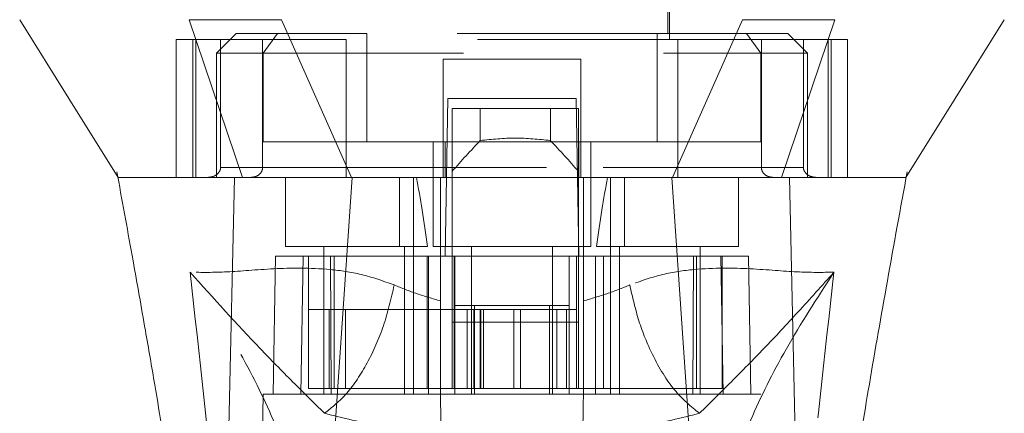
# Model space of a CAD drawing. Units: inches. Extents: x 0 to 23.4, y 0 to 16.5.
# Drawn here: x 7.5 to 8, y 12.9 to 13.1 of the extents above; entities that cross this region are included whole.
import ezdxf

# ---------------------------------------------------------------- set-up
doc = ezdxf.new("R2010")
doc.units = ezdxf.units.IN
doc.header["$MEASUREMENT"] = 0
doc.linetypes.add('HIDDEN', pattern=[0.075, 0.05, -0.025])

msp = doc.modelspace()

# ---------------------------------------------------------------- linework, layer by layer
at = {"color": 7, "linetype": 'HIDDEN', "lineweight": 0}
for p, q in [((7.67382, 13.24744), (7.67382, 13.06044)), ((7.8313, 13.06044), (7.8313, 13.24744)), ((7.6748, 13.22973), (7.6748, 13.06339)), ((7.83032, 13.06339), (7.83032, 13.22973)), ((7.61476, 13.06339), (7.60492, 13.05355)), ((7.63543, 13.06339), (7.61476, 13.06339)), ((7.63543, 13.06339), (7.6283, 13.05355)), ((7.68002, 13.06339), (7.63543, 13.06339)), ((7.68002, 13.00926), (7.68002, 13.06339)), ((7.8251, 13.06339), (7.68002, 13.06339)), ((7.8251, 13.00926), (7.8251, 13.06339)), ((7.8251, 13.06339), (7.86969, 13.06339)), ((7.89035, 13.06339), (7.86969, 13.06339)), ((7.86969, 13.06339), (7.87682, 13.05355)), ((7.9002, 13.05355), (7.89035, 13.06339)), ((7.66973, 13.06044), (7.58489, 13.06044)), ((7.58489, 13.06044), (7.58489, 12.99154)), ((7.59311, 13.06044), (7.59311, 12.99154)), ((7.59465, 12.99154), (7.59465, 13.06044)), ((7.60697, 13.06044), (7.60697, 12.99646)), ((7.62797, 12.99646), (7.62797, 13.06044)), ((7.66973, 12.99154), (7.66973, 13.06044)), ((7.83539, 13.06044), (7.66973, 13.06044)), ((7.92022, 13.06044), (7.83539, 13.06044)), ((7.83539, 13.06044), (7.83539, 12.99154)), ((7.87715, 12.99646), (7.87715, 13.06044)), ((7.89815, 13.06044), (7.89815, 12.99646)), ((7.91046, 13.06044), (7.91046, 12.99154)), ((7.91201, 12.99154), (7.91201, 13.06044)), ((7.92022, 13.06044), (7.92022, 12.99154)), ((7.6283, 13.05355), (7.60492, 13.05355)), ((7.60492, 13.05355), (7.60492, 12.99154)), ((7.6283, 13.05355), (7.87682, 13.05355)), ((7.6283, 13.00926), (7.6283, 13.05355)), ((7.87682, 13.05355), (7.87682, 13.00926)), ((7.9002, 13.05355), (7.87682, 13.05355)), ((7.9002, 12.99154), (7.9002, 13.05355)), ((7.78701, 13.05059), (7.71811, 13.05059)), ((7.71811, 13.05059), (7.71811, 12.99646)), ((7.78701, 13.05059), (7.78701, 12.99646)), ((7.7192, 12.95217), (7.72057, 13.03091)), ((7.72057, 13.03091), (7.78455, 13.03091)), ((7.78455, 13.03091), (7.78592, 12.95217)), ((7.72272, 13.02599), (7.72272, 12.95217)), ((7.78571, 13.02599), (7.72272, 13.02599)), ((7.73672, 13.00995), (7.73672, 13.02599)), ((7.77171, 13.02599), (7.77171, 13.00995)), ((7.78571, 13.02599), (7.78571, 12.95217)), ((7.71911, 13.00926), (7.6283, 13.00926)), ((7.71319, 13.00926), (7.71319, 12.95709)), ((7.71911, 12.99154), (7.71911, 13.00926)), ((7.71911, 13.00926), (7.78571, 13.00926)), ((7.78601, 13.00926), (7.78601, 12.99154)), ((7.87682, 13.00926), (7.78601, 13.00926)), ((7.79193, 12.95709), (7.79193, 13.00926)), ((7.55518, 12.99433), (7.55563, 12.99188)), ((7.60697, 12.99646), (7.62797, 12.99646)), ((7.71811, 12.99646), (7.60697, 12.99646)), ((7.66973, 12.99646), (7.83539, 12.99646)), ((7.89815, 12.99646), (7.78701, 12.99646)), ((7.87715, 12.99646), (7.89815, 12.99646)), ((7.94932, 12.99095), (7.94993, 12.99433)), ((7.60894, 12.99154), (7.60492, 12.99154)), ((7.63937, 12.99154), (7.63937, 12.95709)), ((7.69631, 12.99154), (7.69631, 12.95709)), ((7.70335, 12.95709), (7.70335, 12.99154)), ((7.71684, 12.95223), (7.71684, 12.99154)), ((7.78828, 12.99154), (7.78828, 12.95223)), ((7.80177, 12.99154), (7.80177, 12.95709)), ((7.80881, 12.95709), (7.80881, 12.99154)), ((7.86575, 12.95709), (7.86575, 12.99154)), ((7.9002, 12.99154), (7.8957, 12.99154)), ((7.94928, 12.99154), (7.94928, 12.99155)), ((7.63937, 12.95709), (7.71037, 12.95709)), ((7.65856, 12.95709), (7.65856, 12.88327)), ((7.69892, 12.88327), (7.69892, 12.95709)), ((7.70335, 12.88327), (7.70335, 12.95709)), ((7.71319, 12.95709), (7.75256, 12.95709)), ((7.73238, 12.95709), (7.73238, 12.88327)), ((7.75256, 12.95709), (7.79193, 12.95709)), ((7.77274, 12.88327), (7.77274, 12.95709)), ((7.79475, 12.95709), (7.86575, 12.95709)), ((7.80177, 12.95709), (7.80177, 12.88327)), ((7.8062, 12.95709), (7.8062, 12.88327)), ((7.84656, 12.88327), (7.84656, 12.95709)), ((7.63445, 12.95217), (7.63325, 12.88327)), ((7.63445, 12.95217), (7.64823, 12.95217)), ((7.64823, 12.95217), (7.64703, 12.88327)), ((7.64823, 12.95217), (7.71087, 12.95217)), ((7.65087, 12.88622), (7.65087, 12.95217)), ((7.66183, 12.95217), (7.66229, 12.88327)), ((7.66377, 12.95217), (7.66377, 12.88622)), ((7.71017, 12.95217), (7.71017, 12.88622)), ((7.71087, 12.95217), (7.71087, 12.88327)), ((7.71087, 12.95217), (7.72402, 12.95217)), ((7.71684, 12.88327), (7.71684, 12.95217)), ((7.72272, 12.9192), (7.72272, 12.95217)), ((7.7237, 12.95217), (7.7237, 12.88622)), ((7.72402, 12.88327), (7.72402, 12.95217)), ((7.7811, 12.95217), (7.72402, 12.95217)), ((7.7811, 12.95217), (7.79425, 12.95217)), ((7.7811, 12.95217), (7.7811, 12.88327)), ((7.78472, 12.95217), (7.78472, 12.88622)), ((7.78571, 12.95217), (7.78571, 12.9192)), ((7.78828, 12.95217), (7.78828, 12.88327)), ((7.79425, 12.95217), (7.79425, 12.88327)), ((7.79425, 12.95217), (7.85689, 12.95217)), ((7.79826, 12.88622), (7.79826, 12.95217)), ((7.84283, 12.88327), (7.84329, 12.95217)), ((7.84465, 12.88622), (7.84465, 12.95217)), ((7.85809, 12.88327), (7.85689, 12.95217)), ((7.85689, 12.95217), (7.87067, 12.95217)), ((7.85756, 12.88622), (7.85756, 12.95217)), ((7.87187, 12.88327), (7.87067, 12.95217)), ((7.66131, 12.92559), (7.65087, 12.92559)), ((7.66131, 12.92559), (7.7237, 12.92559)), ((7.66131, 12.88622), (7.66131, 12.92559)), ((7.66935, 12.88622), (7.66935, 12.92559)), ((7.73354, 12.92559), (7.7237, 12.92559)), ((7.7237, 12.88622), (7.7237, 12.92559)), ((7.72402, 12.92756), (7.73386, 12.92756)), ((7.7302, 12.92559), (7.7302, 12.88622)), ((7.73354, 12.92559), (7.73354, 12.88622)), ((7.77488, 12.92559), (7.73354, 12.92559)), ((7.73386, 12.92756), (7.73386, 12.88327)), ((7.73386, 12.92756), (7.77126, 12.92756)), ((7.73666, 12.92559), (7.73666, 12.88622)), ((7.73707, 12.88622), (7.73707, 12.92559)), ((7.73835, 12.88622), (7.73835, 12.92559)), ((7.75353, 12.88622), (7.75353, 12.92559)), ((7.75676, 12.92559), (7.75676, 12.88622)), ((7.77126, 12.88327), (7.77126, 12.92756)), ((7.77126, 12.92756), (7.7811, 12.92756)), ((7.77488, 12.88622), (7.77488, 12.92559)), ((7.78472, 12.92559), (7.77488, 12.92559)), ((7.7798, 12.88622), (7.7798, 12.92559)), ((7.78571, 12.9192), (7.72272, 12.9192)), ((7.72272, 12.88622), (7.72272, 12.9192)), ((7.78571, 12.88622), (7.78571, 12.9192)), ((7.71017, 12.88622), (7.7237, 12.88622)), ((7.73354, 12.88622), (7.7237, 12.88622)), ((7.73354, 12.88622), (7.77488, 12.88622)), ((7.78472, 12.88622), (7.77488, 12.88622)), ((7.78472, 12.88622), (7.79826, 12.88622)), ((7.62833, 12.88327), (7.62532, 12.71103)), ((7.64703, 12.88327), (7.62833, 12.88327)), ((7.64703, 12.88327), (7.71087, 12.88327)), ((7.66229, 12.88327), (7.64703, 12.88327)), ((7.71087, 12.88327), (7.66229, 12.88327)), ((7.79425, 12.88327), (7.71087, 12.88327)), ((7.79425, 12.88327), (7.85809, 12.88327)), ((7.84283, 12.88327), (7.79425, 12.88327)), ((7.85809, 12.88327), (7.84283, 12.88327)), ((7.87679, 12.88327), (7.85809, 12.88327)), ((7.8798, 12.71103), (7.87679, 12.88327))]:
    msp.add_line(p, q, dxfattribs=at)
at = {"color": 7, "linetype": 'Continuous', "lineweight": 15}
for p, q in [((7.59137, 13.07028), (7.61799, 12.99154)), ((7.67237, 12.99154), (7.63737, 13.07028)), ((7.86775, 13.07028), (7.83274, 12.99154)), ((7.88713, 12.99154), (7.91375, 13.07028)), ((7.6569, 12.76141), (7.67271, 12.99154)), ((7.83274, 12.99154), (7.67237, 12.99154)), ((7.84822, 12.76141), (7.83241, 12.99154)), ((7.89664, 12.74175), (7.89121, 12.99154))]:
    msp.add_line(p, q, dxfattribs=at)
at = {"color": 7, "linetype": 'Continuous', "lineweight": 15, "flags": 128}
for points in [[(7.50665, 13.07028), (7.53125, 13.03091), (7.55584, 12.99154)], [(7.94928, 12.99155), (7.97387, 13.03091), (7.99847, 13.07028)], [(7.60848, 12.74175), (7.6112, 12.86664), (7.61391, 12.99154)]]:
    msp.add_lwpolyline(points, dxfattribs=at)
at = {"color": 7, "linetype": 'HIDDEN', "lineweight": 0}
for centre, major_axis, ratio, start_param, end_param in [((8.09159, 12.71982), (0.47372, 0), 0.924555, 2.417532, 2.463349), ((7.41683, 12.71982), (0.47372, 0), 0.924555, 0.678244, 0.724061), ((7.67874, 12.8241), (0, 0.22328), 0.176327, 5.350408, 5.560287), ((7.82638, 12.8241), (0, 0.22328), 0.176327, 0.722899, 0.932777)]:
    msp.add_ellipse(centre, major_axis=major_axis, ratio=ratio, start_param=start_param, end_param=end_param, dxfattribs=at)
at = {"color": 7, "linetype": 'Continuous', "lineweight": 15}
for points, knots in [([(7.63737, 13.07028), (7.62849, 13.07028), (7.61517, 13.07027), (7.60039, 13.0703), (7.5944, 13.07029), (7.59137, 13.07028)], [0, 0, 0, 0, 0.49521, 0.743791, 1, 1, 1, 1]), ([(7.91375, 13.07028), (7.90751, 13.07028), (7.89814, 13.07027), (7.88149, 13.0703), (7.87238, 13.07029), (7.86775, 13.07028)], [0, 0, 0, 0, 0.495208, 0.74379, 1, 1, 1, 1]), ([(7.55563, 12.99188), (7.55819, 12.97791), (7.56286, 12.95242), (7.569, 12.91775), (7.57389, 12.88945), (7.57846, 12.86226), (7.58358, 12.83089), (7.58953, 12.79192), (7.59544, 12.74956), (7.59834, 12.72034), (7.59972, 12.7065)], [0, 0, 0, 0, 0.14994, 0.2735158, 0.3696739, 0.4500629, 0.5593087, 0.697134, 0.8565516, 1, 1, 1, 1]), ([(7.61391, 12.99154), (7.60749, 12.99154), (7.59504, 12.99154), (7.58221, 12.99154), (7.57209, 12.99154), (7.56415, 12.99154), (7.55926, 12.99154), (7.55666, 12.99154), (7.55611, 12.99154), (7.55584, 12.99154)], [0, 0, 0, 0, 0.17096, 0.331224, 0.461883, 0.619839, 0.79683, 0.898584, 1, 1, 1, 1]), ([(7.67271, 12.99154), (7.66592, 12.99154), (7.64957, 12.99154), (7.62853, 12.99154), (7.6184, 12.99154), (7.61391, 12.99154)], [0, 0, 0, 0, 0.2834, 0.682655, 1, 1, 1, 1]), ([(7.67237, 12.99154), (7.66679, 12.99154), (7.65235, 12.99154), (7.63258, 12.99154), (7.62259, 12.99154), (7.61799, 12.99154)], [0, 0, 0, 0, 0.253957, 0.656321, 1, 1, 1, 1]), ([(7.83241, 12.99154), (7.82513, 12.99154), (7.81055, 12.99154), (7.78843, 12.99154), (7.76619, 12.99154), (7.74539, 12.99154), (7.72606, 12.99154), (7.70822, 12.99154), (7.6904, 12.99154), (7.67861, 12.99154), (7.67271, 12.99154)], [0, 0, 0, 0, 0.138229, 0.276902, 0.415131, 0.553803, 0.664774, 0.775973, 0.887869, 1, 1, 1, 1]), ([(7.89121, 12.99154), (7.8894, 12.99154), (7.88575, 12.99154), (7.8781, 12.99154), (7.86809, 12.99154), (7.85623, 12.99154), (7.8442, 12.99154), (7.83637, 12.99154), (7.83241, 12.99154)], [0, 0, 0, 0, 0.137442, 0.276775, 0.473732, 0.6764, 0.836687, 1, 1, 1, 1]), ([(7.88713, 12.99154), (7.88384, 12.99154), (7.87798, 12.99154), (7.86675, 12.99154), (7.8557, 12.99154), (7.84422, 12.99154), (7.83659, 12.99154), (7.83274, 12.99154)], [0, 0, 0, 0, 0.253377, 0.451954, 0.65632, 0.82647, 1, 1, 1, 1]), ([(7.94857, 12.99154), (7.94877, 12.99154), (7.94934, 12.99154), (7.94514, 12.99154), (7.9374, 12.99154), (7.9252, 12.99154), (7.91173, 12.99154), (7.89976, 12.99154), (7.89406, 12.99154), (7.8912, 12.99154)], [0, 0, 0, 0, 0.107532, 0.296534, 0.480072, 0.669551, 0.861029, 0.930431, 1, 1, 1, 1]), ([(7.90546, 12.70632), (7.9077, 12.72759), (7.91238, 12.772), (7.92165, 12.83175), (7.93076, 12.88709), (7.93961, 12.9378), (7.94601, 12.97283), (7.94932, 12.99095)], [0, 0, 0, 0, 0.221145, 0.461491, 0.623198, 0.805034, 1, 1, 1, 1])]:
    msp.add_open_spline(points, degree=3, knots=knots, dxfattribs=at)
at = {"color": 7, "linetype": 'HIDDEN', "lineweight": 0}
for points, knots in [([(7.77171, 13.00995), (7.76588, 13.01056), (7.75421, 13.01177), (7.74255, 13.01056), (7.73672, 13.00995)], [0, 0, 0, 0, 0.5, 1, 1, 1, 1]), ([(7.60697, 12.99646), (7.60695, 12.99615), (7.6069, 12.99546), (7.60641, 12.99435), (7.60532, 12.99305), (7.60332, 12.99183), (7.6016, 12.99164), (7.6006, 12.99154)], [0, 0, 0, 0, 0.083434, 0.185914, 0.343048, 0.620615, 1, 1, 1, 1]), ([(7.6221, 12.99154), (7.62294, 12.99163), (7.62455, 12.99179), (7.62642, 12.99298), (7.62757, 12.99445), (7.62795, 12.99565), (7.62797, 12.99633), (7.62797, 12.99646)], [0, 0, 0, 0, 0.296532, 0.567107, 0.759245, 0.952306, 1, 1, 1, 1]), ([(7.71811, 12.99154), (7.71811, 12.9916), (7.71811, 12.99171), (7.71811, 12.99259), (7.71811, 12.99389), (7.71811, 12.99526), (7.71811, 12.99614), (7.71811, 12.99646)], [0, 0, 0, 0, 0.2218687, 0.443821, 0.6631849, 0.8770115, 1, 1, 1, 1]), ([(7.78701, 12.99646), (7.78701, 12.99592), (7.78701, 12.99483), (7.78701, 12.99338), (7.78701, 12.99227), (7.78701, 12.99164), (7.78701, 12.99157), (7.78701, 12.99154)], [0, 0, 0, 0, 0.207666, 0.415244, 0.625328, 0.840753, 1, 1, 1, 1]), ([(7.88301, 12.99154), (7.88217, 12.99163), (7.88057, 12.99179), (7.8787, 12.99298), (7.87755, 12.99445), (7.87717, 12.99565), (7.87715, 12.99633), (7.87715, 12.99646)], [0, 0, 0, 0, 0.296532, 0.567107, 0.759245, 0.952306, 1, 1, 1, 1]), ([(7.89815, 12.99646), (7.89817, 12.99615), (7.89822, 12.99546), (7.89871, 12.99435), (7.89979, 12.99305), (7.90179, 12.99183), (7.90352, 12.99164), (7.90451, 12.99154)], [0, 0, 0, 0, 0.083434, 0.185914, 0.343048, 0.620615, 1, 1, 1, 1]), ([(7.55584, 12.99154), (7.55584, 12.99154), (7.55566, 12.99154), (7.55584, 12.99154), (7.55602, 12.99154)], [0, 0, 0, 0, 0.00971, 1, 1, 1, 1]), ([(7.61799, 12.99154), (7.61262, 12.99154), (7.60181, 12.99154), (7.58887, 12.99154), (7.57799, 12.99154), (7.56828, 12.99154), (7.56203, 12.99154), (7.55836, 12.99154), (7.55653, 12.99154), (7.5561, 12.99154), (7.5559, 12.99154)], [0, 0, 0, 0, 0.132386, 0.266763, 0.401991, 0.538853, 0.726656, 0.820924, 0.916375, 1, 1, 1, 1]), ([(7.94921, 12.99154), (7.94901, 12.99154), (7.94858, 12.99154), (7.94669, 12.99154), (7.94326, 12.99154), (7.93751, 12.99154), (7.92919, 12.99154), (7.91755, 12.99154), (7.90427, 12.99154), (7.8918, 12.99154), (7.88713, 12.99154)], [0, 0, 0, 0, 0.08341, 0.181873, 0.280692, 0.429697, 0.579444, 0.693794, 0.885407, 1, 1, 1, 1]), ([(7.69373, 12.93784), (7.68824, 12.93979), (7.67712, 12.94373), (7.65579, 12.94652), (7.63207, 12.94619), (7.60883, 12.94396), (7.59753, 12.94413), (7.59175, 12.94421)], [0, 0, 0, 0, 0.112427, 0.227999, 0.470967, 0.729596, 1, 1, 1, 1]), ([(7.91337, 12.94421), (7.90759, 12.94413), (7.89629, 12.94396), (7.87305, 12.94619), (7.84933, 12.94652), (7.828, 12.94373), (7.81688, 12.93979), (7.81139, 12.93784)], [0, 0, 0, 0, 0.270404, 0.529033, 0.772001, 0.887573, 1, 1, 1, 1]), ([(7.59175, 12.94421), (7.59639, 12.90261), (7.60649, 12.81195), (7.61422, 12.72134), (7.61841, 12.67232)], [0, 0, 0, 0, 0.458968, 1, 1, 1, 1]), ([(7.64995, 12.80951), (7.64868, 12.81886), (7.64614, 12.83752), (7.63412, 12.87014), (7.61676, 12.90547), (7.6001, 12.93129), (7.59175, 12.94421)], [0, 0, 0, 0, 0.250336, 0.499328, 0.749214, 1, 1, 1, 1]), ([(7.59175, 12.94421), (7.60348, 12.93119), (7.62069, 12.91208), (7.64224, 12.89023), (7.65357, 12.87905), (7.65892, 12.87378)], [0, 0, 0, 0, 0.5306995, 0.7786857, 1, 1, 1, 1]), ([(7.8462, 12.87378), (7.85154, 12.87904), (7.86287, 12.89021), (7.87869, 12.9063), (7.89554, 12.92427), (7.90738, 12.93752), (7.91337, 12.94421)], [0, 0, 0, 0, 0.221305, 0.46928, 0.73164, 1, 1, 1, 1]), ([(7.91337, 12.94421), (7.90503, 12.93129), (7.88837, 12.90549), (7.871, 12.87015), (7.85898, 12.83753), (7.85644, 12.81886), (7.85517, 12.80951)], [0, 0, 0, 0, 0.250615, 0.500592, 0.74964, 1, 1, 1, 1]), ([(7.88671, 12.67232), (7.89089, 12.72134), (7.89863, 12.81195), (7.90873, 12.90261), (7.91337, 12.94421)], [0, 0, 0, 0, 0.541032, 1, 1, 1, 1]), ([(7.71684, 12.92991), (7.71291, 12.93104), (7.70485, 12.93334), (7.69749, 12.93632), (7.69373, 12.93784)], [0, 0, 0, 0, 0.488531, 1, 1, 1, 1]), ([(7.81139, 12.93784), (7.80762, 12.93632), (7.80026, 12.93334), (7.79221, 12.93104), (7.78828, 12.92991)], [0, 0, 0, 0, 0.512159, 1, 1, 1, 1]), ([(7.8462, 12.87378), (7.84196, 12.87722), (7.83349, 12.88411), (7.82311, 12.90127), (7.81549, 12.91967), (7.81276, 12.93179), (7.81139, 12.93784)], [0, 0, 0, 0, 0.279768, 0.559535, 0.779767, 1, 1, 1, 1]), ([(7.65087, 12.88622), (7.65698, 12.88622), (7.67033, 12.88622), (7.69315, 12.88622), (7.70769, 12.88622), (7.71017, 12.88622)], [0, 0, 0, 0, 0.4120106, 0.8999121, 1, 1, 1, 1]), ([(7.79826, 12.88622), (7.80822, 12.88622), (7.83, 12.88622), (7.84839, 12.88622), (7.85623, 12.88622), (7.85756, 12.88622)], [0, 0, 0, 0, 0.411993, 0.900488, 1, 1, 1, 1]), ([(7.72057, 12.66969), (7.72016, 12.69312), (7.71934, 12.74044), (7.71809, 12.81163), (7.71726, 12.85939), (7.71684, 12.88327)], [0, 0, 0, 0, 0.329115, 0.664557, 1, 1, 1, 1]), ([(7.78828, 12.88327), (7.78779, 12.85548), (7.78693, 12.80599), (7.78568, 12.7348), (7.78493, 12.69139), (7.78455, 12.66969)], [0, 0, 0, 0, 0.39035, 0.695175, 1, 1, 1, 1]), ([(7.65892, 12.87378), (7.66812, 12.87148), (7.68639, 12.86693), (7.70697, 12.86457), (7.71719, 12.8634)], [0, 0, 0, 0, 0.503629, 1, 1, 1, 1]), ([(7.78793, 12.8634), (7.7982, 12.86458), (7.81878, 12.86694), (7.83705, 12.87149), (7.8462, 12.87378)], [0, 0, 0, 0, 0.498927, 1, 1, 1, 1])]:
    msp.add_open_spline(points, degree=3, knots=knots, dxfattribs=at)
msp.add_open_spline([(7.69373, 12.93784), (7.69214, 12.93096), (7.68895, 12.91718), (7.6805, 12.89841), (7.67027, 12.8828), (7.6627, 12.87678), (7.65892, 12.87378)], degree=3, dxfattribs=at)

doc.saveas('drawing.dxf')
